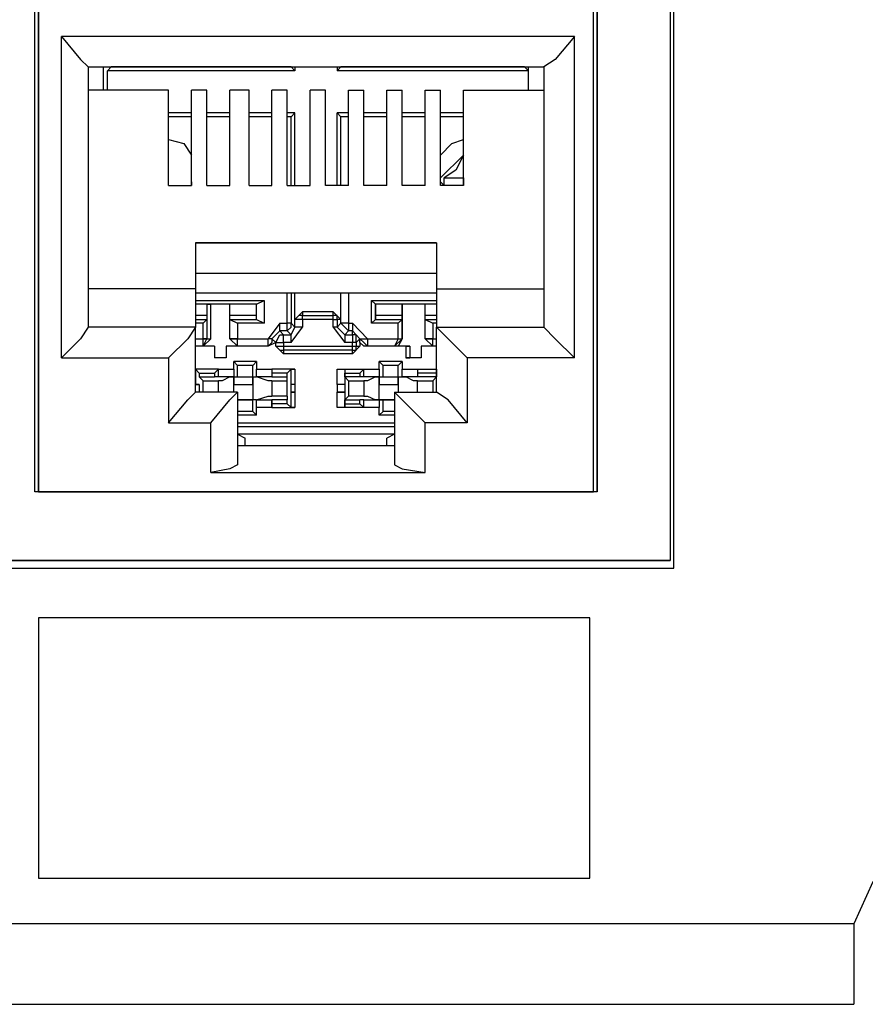
# Model space of a CAD drawing. Extents: x 1.4 to 20.4, y 3.2 to 16.9.
# Drawn here: x 18.8 to 19.6, y 3.3 to 4.3 of the extents above; entities that cross this region are included whole.
import ezdxf

# ---------------------------------------------------------------- set-up
doc = ezdxf.new("R2010")
doc.units = 0
doc.header["$MEASUREMENT"] = 0
doc.layers.get('0').update_dxf_attribs({"linetype": 'CONTINUOUS'})

msp = doc.modelspace()

# ---------------------------------------------------------------- linework, layer by layer
for p, q in [((19.4222, 4.5236), (19.4222, 3.7323)), ((19.4222, 4.5236), (19.4222, 3.7323)), ((19.4262, 3.7244), (19.4262, 4.5276)), ((18.7687, 3.8031), (18.7687, 4.4488)), ((18.7726, 4.4488), (18.7726, 3.8031)), ((19.3474, 3.8031), (19.3474, 4.4488)), ((19.3474, 4.4488), (19.3474, 3.8031)), ((18.7726, 3.8031), (18.7726, 4.4409)), ((19.3435, 3.8031), (19.3435, 4.4409)), ((18.7963, 3.9409), (18.7963, 4.2717)), ((19.3238, 4.2717), (18.7963, 4.2717)), ((19.3238, 3.9409), (19.3238, 4.2717)), ((18.8238, 4.2402), (18.8238, 3.9724)), ((18.8238, 4.2402), (19.2923, 4.2402)), ((18.8396, 4.2165), (18.8396, 4.2402)), ((18.8435, 4.2362), (18.8474, 4.2402)), ((18.8435, 4.2165), (18.8435, 4.2362)), ((19.0364, 4.2362), (18.8435, 4.2362)), ((18.8474, 4.2402), (18.8474, 4.2402)), ((19.0325, 4.2402), (18.8474, 4.2402)), ((19.0325, 4.2402), (19.0325, 4.2402)), ((19.0364, 4.2362), (19.0325, 4.2402)), ((19.0364, 4.2402), (19.0364, 4.2362)), ((19.0797, 4.2402), (19.0797, 4.2362)), ((19.0797, 4.2362), (19.0837, 4.2402)), ((19.2766, 4.2362), (19.0797, 4.2362)), ((19.2726, 4.2402), (19.0837, 4.2402)), ((19.0837, 4.2402), (19.0837, 4.2402)), ((19.2726, 4.2402), (19.2726, 4.2402)), ((19.2766, 4.2362), (19.2726, 4.2402)), ((19.2766, 4.2165), (19.2766, 4.2402)), ((19.2766, 4.2165), (19.2766, 4.2362)), ((19.2923, 4.2402), (19.2923, 3.9724)), ((18.9065, 4.2165), (18.8238, 4.2165)), ((18.9065, 4.1181), (18.9065, 4.2165)), ((18.9301, 4.1181), (18.9301, 4.2165)), ((18.9459, 4.2165), (18.9301, 4.2165)), ((18.9459, 4.1181), (18.9459, 4.2165)), ((18.9695, 4.1181), (18.9695, 4.2165)), ((18.9892, 4.2165), (18.9695, 4.2165)), ((18.9892, 4.1181), (18.9892, 4.2165)), ((19.0128, 4.1181), (19.0128, 4.2165)), ((19.0285, 4.2165), (19.0128, 4.2165)), ((19.0285, 4.1181), (19.0285, 4.2165)), ((19.0522, 4.1181), (19.0522, 4.2165)), ((19.0679, 4.2165), (19.0522, 4.2165)), ((19.0679, 4.1181), (19.0679, 4.2165)), ((19.0915, 4.2165), (19.1073, 4.2165)), ((19.0915, 4.1181), (19.0915, 4.2165)), ((19.1073, 4.1181), (19.1073, 4.2165)), ((19.1309, 4.2165), (19.1467, 4.2165)), ((19.1309, 4.1181), (19.1309, 4.2165)), ((19.1467, 4.1181), (19.1467, 4.2165)), ((19.1703, 4.2165), (19.186, 4.2165)), ((19.1703, 4.1181), (19.1703, 4.2165)), ((19.186, 4.1181), (19.186, 4.2165)), ((19.2096, 4.2165), (19.2923, 4.2165)), ((19.2096, 4.1181), (19.2096, 4.2165)), ((18.9301, 4.1929), (18.9065, 4.1929)), ((18.9301, 4.189), (18.9065, 4.189)), ((18.9695, 4.1929), (18.9459, 4.1929)), ((18.9695, 4.189), (18.9459, 4.189)), ((19.0128, 4.1929), (18.9892, 4.1929)), ((19.0128, 4.189), (18.9892, 4.189)), ((19.0364, 4.1929), (19.0285, 4.1929)), ((19.0325, 4.189), (19.0285, 4.189)), ((19.0364, 4.1929), (19.0325, 4.189)), ((19.0325, 4.1181), (19.0325, 4.189)), ((19.0364, 4.1181), (19.0364, 4.1929)), ((19.0797, 4.1181), (19.0797, 4.1929)), ((19.0915, 4.1929), (19.0797, 4.1929)), ((19.0797, 4.1929), (19.0837, 4.189)), ((19.0915, 4.189), (19.0837, 4.189)), ((19.0837, 4.1181), (19.0837, 4.189)), ((19.1309, 4.1929), (19.1073, 4.1929)), ((19.1309, 4.189), (19.1073, 4.189)), ((19.1703, 4.1929), (19.1467, 4.1929)), ((19.1703, 4.189), (19.1467, 4.189)), ((19.2096, 4.1929), (19.186, 4.1929)), ((19.2096, 4.189), (19.186, 4.189)), ((19.2096, 4.1496), (19.186, 4.126)), ((19.19, 4.126), (19.2096, 4.126)), ((18.9065, 4.1181), (18.9301, 4.1181)), ((18.9301, 4.122), (18.9301, 4.1181)), ((18.9459, 4.1181), (18.9695, 4.1181)), ((18.9892, 4.1181), (19.0128, 4.1181)), ((19.0285, 4.1181), (19.0522, 4.1181)), ((19.0915, 4.1181), (19.0679, 4.1181)), ((19.1309, 4.1181), (19.1073, 4.1181)), ((19.1703, 4.1181), (19.1467, 4.1181)), ((19.19, 4.1181), (19.186, 4.122)), ((19.2096, 4.1181), (19.186, 4.1181)), ((18.9341, 4.0591), (18.9341, 4.0118)), ((18.9341, 4.0591), (19.1821, 4.0591)), ((19.1821, 4.0591), (18.9341, 4.0591)), ((19.1821, 4.0591), (19.1821, 4.0118)), ((19.1821, 4.0276), (18.9341, 4.0276)), ((18.9341, 4.0118), (18.8238, 4.0118)), ((18.9341, 4.0118), (18.9341, 3.9724)), ((18.9341, 4.0079), (19.1821, 4.0079)), ((19.0285, 3.9764), (19.0285, 4.0079)), ((19.0325, 4.0079), (19.0325, 3.9764)), ((19.0364, 3.9803), (19.0364, 4.0079)), ((19.0837, 3.9803), (19.0837, 4.0079)), ((19.0837, 3.9764), (19.0837, 4.0079)), ((19.0915, 4.0079), (19.0915, 3.9764)), ((19.1821, 4.0118), (19.2923, 4.0118)), ((19.1821, 4.0118), (19.1821, 3.9724)), ((18.9341, 4), (19.0049, 4)), ((18.9459, 3.9961), (18.9341, 3.9961)), ((18.997, 3.9961), (18.9341, 3.9961)), ((18.9459, 3.9961), (18.9459, 3.9843)), ((18.9459, 3.9961), (18.9498, 3.9961)), ((18.9695, 3.9961), (18.9498, 3.9961)), ((18.9498, 3.9606), (18.9498, 3.9961)), ((18.9695, 3.9606), (18.9695, 3.9961)), ((18.997, 3.9961), (18.9695, 3.9961)), ((18.9695, 3.9843), (18.9695, 3.9961)), ((18.9695, 3.9961), (18.9695, 3.9961)), ((18.997, 3.9961), (19.0049, 4)), ((18.997, 3.9843), (18.997, 3.9961)), ((18.997, 3.9803), (18.997, 3.9961)), ((18.997, 3.9961), (18.997, 3.9961)), ((19.0049, 4), (19.0049, 3.9764)), ((19.1152, 3.9764), (19.1152, 4)), ((19.1152, 4), (19.1821, 4)), ((19.1191, 3.9961), (19.1152, 4)), ((19.1467, 3.9961), (19.1191, 3.9961)), ((19.1191, 3.9843), (19.1191, 3.9961)), ((19.1821, 3.9961), (19.1191, 3.9961)), ((19.1191, 3.9961), (19.1191, 3.9961)), ((19.1191, 3.9961), (19.1191, 3.9803)), ((19.1703, 3.9961), (19.1467, 3.9961)), ((19.1467, 3.9606), (19.1467, 3.9961)), ((19.1467, 3.9961), (19.1467, 3.9843)), ((19.1467, 3.9961), (19.1467, 3.9961)), ((19.1703, 3.9606), (19.1703, 3.9961)), ((19.1821, 3.9961), (19.1703, 3.9961)), ((19.1703, 3.9843), (19.1703, 3.9961)), ((19.1703, 3.9961), (19.1703, 3.9961)), ((18.9459, 3.9843), (18.9341, 3.9843)), ((18.9459, 3.9843), (18.9459, 3.9803)), ((18.997, 3.9843), (18.9695, 3.9843)), ((18.9695, 3.9803), (18.9695, 3.9843)), ((18.997, 3.9803), (18.997, 3.9843)), ((19.0364, 3.9803), (19.0443, 3.9882)), ((19.0758, 3.9882), (19.0443, 3.9882)), ((19.0443, 3.9882), (19.0443, 3.9843)), ((19.0443, 3.9843), (19.0758, 3.9843)), ((19.0443, 3.9803), (19.0443, 3.9843)), ((19.0758, 3.9882), (19.0837, 3.9803)), ((19.0758, 3.9843), (19.0758, 3.9882)), ((19.0758, 3.9803), (19.0758, 3.9843)), ((19.1467, 3.9843), (19.1191, 3.9843)), ((19.1191, 3.9803), (19.1191, 3.9843)), ((19.1467, 3.9843), (19.1467, 3.9803)), ((19.1821, 3.9843), (19.1703, 3.9843)), ((19.1703, 3.9803), (19.1703, 3.9843)), ((18.9341, 3.9724), (18.8238, 3.9724)), ((18.9341, 3.9803), (18.9459, 3.9803)), ((18.9419, 3.9764), (18.9341, 3.9764)), ((18.9341, 3.9055), (18.9341, 3.9724)), ((18.9459, 3.9803), (18.9419, 3.9764)), ((18.9419, 3.9606), (18.9419, 3.9764)), ((18.9459, 3.9803), (18.9459, 3.9606)), ((18.9695, 3.9606), (18.9695, 3.9803)), ((18.9695, 3.9803), (18.997, 3.9803)), ((18.9695, 3.9803), (18.9774, 3.9764)), ((19.0049, 3.9764), (18.9774, 3.9764)), ((18.9774, 3.9764), (18.9774, 3.9606)), ((18.997, 3.9803), (19.0049, 3.9764)), ((19.0207, 3.9764), (19.0089, 3.9606)), ((19.0207, 3.9764), (19.0285, 3.9764)), ((19.0325, 3.9764), (19.0285, 3.9764)), ((19.0325, 3.9764), (19.0364, 3.9724)), ((19.0325, 3.9567), (19.0443, 3.9724)), ((19.0325, 3.9646), (19.0364, 3.9724)), ((19.0364, 3.9724), (19.0364, 3.9803)), ((19.0364, 3.9803), (19.0364, 3.9803)), ((19.0758, 3.9803), (19.0443, 3.9803)), ((19.0443, 3.9803), (19.0443, 3.9724)), ((19.0758, 3.9724), (19.0758, 3.9803)), ((19.0758, 3.9803), (19.0797, 3.9803)), ((19.0758, 3.9724), (19.0876, 3.9567)), ((19.0797, 3.9724), (19.0758, 3.9724)), ((19.0837, 3.9803), (19.0797, 3.9803)), ((19.0797, 3.9803), (19.0797, 3.9724)), ((19.0797, 3.9724), (19.0837, 3.9764)), ((19.0876, 3.9646), (19.0797, 3.9724)), ((19.0915, 3.9764), (19.0955, 3.9764)), ((19.1112, 3.9606), (19.0955, 3.9764)), ((19.1191, 3.9803), (19.1152, 3.9764)), ((19.1427, 3.9764), (19.1152, 3.9764)), ((19.1191, 3.9803), (19.1467, 3.9803)), ((19.1467, 3.9803), (19.1427, 3.9764)), ((19.1427, 3.9606), (19.1427, 3.9764)), ((19.1467, 3.9803), (19.1467, 3.9606)), ((19.1703, 3.9606), (19.1703, 3.9803)), ((19.1703, 3.9803), (19.1821, 3.9803)), ((19.1703, 3.9803), (19.1781, 3.9764)), ((19.1821, 3.9764), (19.1781, 3.9764)), ((19.1781, 3.9764), (19.1781, 3.9606)), ((19.1821, 3.9724), (19.2923, 3.9724)), ((19.1821, 3.9055), (19.1821, 3.9724)), ((19.0128, 3.9606), (19.0207, 3.9685)), ((19.0285, 3.9685), (19.0207, 3.9685)), ((19.0207, 3.9685), (19.0246, 3.9646)), ((19.0246, 3.9646), (19.0325, 3.9646)), ((19.0246, 3.9567), (19.0246, 3.9646)), ((19.0325, 3.9646), (19.0285, 3.9685)), ((19.0325, 3.9567), (19.0325, 3.9646)), ((19.0915, 3.9685), (19.0876, 3.9646)), ((19.0876, 3.9646), (19.0955, 3.9646)), ((19.0876, 3.9646), (19.0876, 3.9567)), ((19.0955, 3.9685), (19.0915, 3.9685)), ((19.0955, 3.9646), (19.0955, 3.9685)), ((19.1033, 3.9606), (19.0955, 3.9685)), ((19.0955, 3.9646), (19.0955, 3.9567)), ((18.9341, 3.9606), (18.9419, 3.9606)), ((18.9537, 3.9528), (18.9341, 3.9528)), ((18.9419, 3.9528), (18.9341, 3.9528)), ((18.9498, 3.9606), (18.9419, 3.9528)), ((18.9419, 3.9606), (18.9419, 3.9606)), ((18.9419, 3.9606), (18.9459, 3.9606)), ((18.9459, 3.9606), (18.9419, 3.9606)), ((18.9419, 3.9528), (18.9459, 3.9606)), ((18.9419, 3.9528), (18.9419, 3.9606)), ((18.9537, 3.9528), (18.9419, 3.9528)), ((18.9419, 3.9528), (18.9419, 3.9528)), ((18.9459, 3.9606), (18.9498, 3.9606)), ((18.9459, 3.9606), (18.9459, 3.9606)), ((18.9537, 3.9528), (18.9537, 3.9409)), ((18.9537, 3.9528), (18.9537, 3.9409)), ((18.9537, 3.9528), (18.9537, 3.9528)), ((18.9656, 3.9528), (18.9656, 3.9409)), ((18.9774, 3.9528), (18.9656, 3.9528)), ((18.9656, 3.9528), (18.9656, 3.9409)), ((18.9656, 3.9528), (18.9656, 3.9528)), ((19.0089, 3.9528), (18.9656, 3.9528)), ((18.9774, 3.9528), (18.9695, 3.9606)), ((18.9695, 3.9606), (18.9695, 3.9606)), ((18.9695, 3.9606), (18.9695, 3.9606)), ((18.9774, 3.9528), (18.9695, 3.9606)), ((18.9774, 3.9606), (18.9774, 3.9606)), ((18.9774, 3.9606), (19.0089, 3.9606)), ((18.9774, 3.9528), (18.9774, 3.9606)), ((19.0089, 3.9528), (18.9774, 3.9528)), ((18.9774, 3.9528), (18.9774, 3.9528)), ((19.0089, 3.9606), (19.0089, 3.9606)), ((19.0128, 3.9606), (19.0089, 3.9606)), ((19.0128, 3.9606), (19.0089, 3.9606)), ((19.0167, 3.9567), (19.0089, 3.9528)), ((19.0089, 3.9528), (19.0089, 3.9528)), ((19.0167, 3.9567), (19.0128, 3.9606)), ((19.0128, 3.9606), (19.0128, 3.9606)), ((19.0128, 3.9606), (19.0167, 3.9567)), ((19.0167, 3.9528), (19.0167, 3.9567)), ((19.0167, 3.9528), (19.0167, 3.9567)), ((19.0246, 3.9449), (19.0167, 3.9528)), ((19.0167, 3.9528), (19.0167, 3.9528)), ((19.0325, 3.9567), (19.0246, 3.9567)), ((19.0246, 3.9567), (19.0246, 3.9528)), ((19.0246, 3.9528), (19.0955, 3.9528)), ((19.0246, 3.9528), (19.0246, 3.9488)), ((19.0955, 3.9567), (19.0876, 3.9567)), ((19.0955, 3.9528), (19.0955, 3.9567)), ((19.0994, 3.9567), (19.0955, 3.9567)), ((19.1033, 3.9528), (19.0955, 3.9449)), ((19.0955, 3.9528), (19.0994, 3.9528)), ((19.0955, 3.9488), (19.0955, 3.9528)), ((19.1033, 3.9606), (19.0994, 3.9567)), ((19.0994, 3.9567), (19.0994, 3.9528)), ((19.0994, 3.9528), (19.1033, 3.9528)), ((19.1033, 3.9567), (19.1033, 3.9606)), ((19.1033, 3.9606), (19.1033, 3.9606)), ((19.1073, 3.9528), (19.1033, 3.9567)), ((19.1033, 3.9567), (19.1033, 3.9528)), ((19.1112, 3.9528), (19.1073, 3.9528)), ((19.1506, 3.9528), (19.1073, 3.9528)), ((19.1112, 3.9606), (19.1112, 3.9606)), ((19.1112, 3.9606), (19.1427, 3.9606)), ((19.1388, 3.9528), (19.1112, 3.9528)), ((19.1427, 3.9606), (19.1388, 3.9528)), ((19.1467, 3.9606), (19.1388, 3.9528)), ((19.1427, 3.9528), (19.1388, 3.9528)), ((19.1467, 3.9606), (19.1427, 3.9528)), ((19.1427, 3.9606), (19.1427, 3.9606)), ((19.1427, 3.9606), (19.1467, 3.9606)), ((19.1427, 3.9606), (19.1467, 3.9606)), ((19.1545, 3.9528), (19.1427, 3.9528)), ((19.1467, 3.9606), (19.1467, 3.9606)), ((19.1467, 3.9606), (19.1467, 3.9606)), ((19.1506, 3.9528), (19.1545, 3.9528)), ((19.1506, 3.9528), (19.1506, 3.9409)), ((19.1545, 3.9528), (19.1545, 3.9409)), ((19.1663, 3.9528), (19.1663, 3.9409)), ((19.1781, 3.9528), (19.1663, 3.9528)), ((19.1663, 3.9528), (19.1663, 3.9409)), ((19.1663, 3.9528), (19.1663, 3.9528)), ((19.1821, 3.9528), (19.1663, 3.9528)), ((19.1781, 3.9528), (19.1703, 3.9606)), ((19.1703, 3.9606), (19.1703, 3.9606)), ((19.1703, 3.9606), (19.1703, 3.9606)), ((19.1781, 3.9528), (19.1703, 3.9606)), ((19.1781, 3.9606), (19.1781, 3.9606)), ((19.1781, 3.9606), (19.1821, 3.9606)), ((19.1781, 3.9528), (19.1781, 3.9606)), ((19.1781, 3.9528), (19.1781, 3.9528)), ((19.1821, 3.9528), (19.1781, 3.9528)), ((19.0955, 3.9488), (19.0246, 3.9488)), ((19.0246, 3.9488), (19.0246, 3.9449)), ((19.0955, 3.9449), (19.0246, 3.9449)), ((19.0955, 3.9449), (19.0955, 3.9488)), ((18.7963, 3.9409), (18.9065, 3.9409)), ((18.9065, 3.9409), (18.9065, 3.874)), ((18.9656, 3.9409), (18.9537, 3.9409)), ((18.9537, 3.9409), (18.9537, 3.9409)), ((18.9656, 3.9409), (18.9537, 3.9409)), ((18.9656, 3.9409), (18.9656, 3.9409)), ((18.997, 3.937), (18.9734, 3.937)), ((18.9734, 3.9291), (18.9734, 3.937)), ((18.9734, 3.937), (18.9774, 3.9331)), ((18.9931, 3.9331), (18.9774, 3.9331)), ((18.9774, 3.9213), (18.9774, 3.9331)), ((18.997, 3.937), (18.9931, 3.9331)), ((18.9931, 3.9213), (18.9931, 3.9331)), ((18.997, 3.937), (18.997, 3.9291)), ((19.1467, 3.937), (19.123, 3.937)), ((19.123, 3.9291), (19.123, 3.937)), ((19.123, 3.937), (19.127, 3.9331)), ((19.1427, 3.9331), (19.127, 3.9331)), ((19.127, 3.9213), (19.127, 3.9331)), ((19.1467, 3.937), (19.1427, 3.9331)), ((19.1427, 3.9213), (19.1427, 3.9331)), ((19.1467, 3.937), (19.1467, 3.9291)), ((19.1663, 3.9409), (19.1506, 3.9409)), ((19.1506, 3.9409), (19.1545, 3.9409)), ((19.1663, 3.9409), (19.1545, 3.9409)), ((19.1663, 3.9409), (19.1663, 3.9409)), ((19.3238, 3.9409), (19.2136, 3.9409)), ((19.2136, 3.9409), (19.2136, 3.874)), ((18.9341, 3.9291), (18.9341, 3.9134)), ((18.9341, 3.9291), (18.9341, 3.9291)), ((18.9341, 3.9291), (18.938, 3.9252)), ((18.9577, 3.9291), (18.9341, 3.9291)), ((18.938, 3.9252), (18.9537, 3.9252)), ((18.938, 3.9252), (18.938, 3.9213)), ((18.9577, 3.9291), (18.9537, 3.9252)), ((18.9537, 3.9252), (18.9537, 3.9213)), ((18.9577, 3.9213), (18.9577, 3.9291)), ((18.9577, 3.9291), (18.9734, 3.9291)), ((18.9734, 3.9291), (18.9734, 3.9213)), ((18.997, 3.9213), (18.997, 3.9291)), ((18.997, 3.9291), (19.0128, 3.9291)), ((19.0128, 3.9291), (19.0128, 3.9213)), ((19.0128, 3.9291), (19.0128, 3.9252)), ((19.0364, 3.9291), (19.0128, 3.9291)), ((19.0285, 3.9252), (19.0128, 3.9252)), ((19.0128, 3.9252), (19.0128, 3.9213)), ((19.0325, 3.9291), (19.0285, 3.9252)), ((19.0285, 3.9213), (19.0285, 3.9252)), ((19.0325, 3.9291), (19.0364, 3.9291)), ((19.0325, 3.9134), (19.0325, 3.9291)), ((19.0364, 3.9291), (19.0364, 3.9134)), ((19.0797, 3.9291), (19.0876, 3.9291)), ((19.0797, 3.9134), (19.0797, 3.9291)), ((19.0797, 3.9291), (19.1073, 3.9291)), ((19.0876, 3.9291), (19.0876, 3.9134)), ((19.0876, 3.9291), (19.0876, 3.9252)), ((19.0876, 3.9252), (19.1033, 3.9252)), ((19.0876, 3.9213), (19.0876, 3.9252)), ((19.1073, 3.9291), (19.1033, 3.9252)), ((19.1033, 3.9252), (19.1033, 3.9213)), ((19.1073, 3.9213), (19.1073, 3.9291)), ((19.1073, 3.9291), (19.123, 3.9291)), ((19.123, 3.9291), (19.123, 3.9213)), ((19.1467, 3.9213), (19.1467, 3.9291)), ((19.1467, 3.9291), (19.1624, 3.9291)), ((19.1624, 3.9291), (19.1624, 3.9213)), ((19.1624, 3.9291), (19.1624, 3.9252)), ((19.1624, 3.9291), (19.1821, 3.9291)), ((19.1821, 3.9252), (19.1624, 3.9252)), ((19.1624, 3.9252), (19.1624, 3.9213)), ((19.1821, 3.9291), (19.1821, 3.9291)), ((19.1821, 3.9134), (19.1821, 3.9291)), ((19.1821, 3.9291), (19.1821, 3.9252)), ((19.1821, 3.9252), (19.1821, 3.9213)), ((18.9341, 3.9134), (18.9341, 3.9134)), ((18.9341, 3.9134), (18.938, 3.9134)), ((18.938, 3.9134), (18.9341, 3.9134)), ((18.938, 3.9213), (18.9537, 3.9213)), ((18.9419, 3.9173), (18.938, 3.9213)), ((18.938, 3.9134), (18.938, 3.9055)), ((18.9419, 3.9173), (18.9577, 3.9173)), ((18.9419, 3.9055), (18.9419, 3.9173)), ((18.9577, 3.9213), (18.9537, 3.9213)), ((18.9734, 3.9213), (18.9577, 3.9213)), ((18.9616, 3.9173), (18.9577, 3.9173)), ((18.9695, 3.9213), (18.9616, 3.9173)), ((18.9695, 3.9213), (18.9695, 3.9213)), ((18.9734, 3.9213), (18.9734, 3.9134)), ((18.9734, 3.9134), (18.9734, 3.9213)), ((18.9734, 3.9213), (18.9774, 3.9213)), ((18.9734, 3.9134), (18.9931, 3.9134)), ((18.9734, 3.9055), (18.9734, 3.9134)), ((18.9774, 3.9213), (18.9931, 3.9213)), ((18.9931, 3.9134), (18.9931, 3.9213)), ((18.9931, 3.9213), (18.9931, 3.9134)), ((18.9931, 3.9213), (18.997, 3.9213)), ((18.9931, 3.9134), (18.9931, 3.8976)), ((19.0128, 3.9213), (18.997, 3.9213)), ((18.997, 3.9213), (18.997, 3.9213)), ((19.0089, 3.9173), (18.997, 3.9213)), ((19.0128, 3.9173), (19.0089, 3.9173)), ((19.0128, 3.9213), (19.0285, 3.9213)), ((19.0128, 3.9213), (19.0128, 3.9213)), ((19.0128, 3.9173), (19.0285, 3.9173)), ((19.0285, 3.9173), (19.0285, 3.9213)), ((19.0285, 3.9016), (19.0285, 3.9173)), ((19.0364, 3.9134), (19.0325, 3.9134)), ((19.0325, 3.9055), (19.0325, 3.9134)), ((19.0325, 3.9134), (19.0325, 3.9134)), ((19.0364, 3.9134), (19.0325, 3.9134)), ((19.0364, 3.9134), (19.0364, 3.9055)), ((19.0364, 3.9134), (19.0364, 3.9134)), ((19.0364, 3.9134), (19.0364, 3.9055)), ((19.0876, 3.9134), (19.0797, 3.9134)), ((19.0797, 3.9134), (19.0797, 3.9055)), ((19.0876, 3.9134), (19.0797, 3.9134)), ((19.0797, 3.9134), (19.0797, 3.9055)), ((19.0797, 3.9134), (19.0797, 3.9134)), ((19.1033, 3.9213), (19.0876, 3.9213)), ((19.0915, 3.9173), (19.0876, 3.9213)), ((19.0876, 3.9134), (19.0876, 3.9134)), ((19.0876, 3.9134), (19.0876, 3.9055)), ((19.0915, 3.9173), (19.1073, 3.9173)), ((19.0915, 3.9173), (19.0915, 3.9016)), ((19.1073, 3.9213), (19.1033, 3.9213)), ((19.123, 3.9213), (19.1073, 3.9213)), ((19.1112, 3.9173), (19.1073, 3.9173)), ((19.1191, 3.9213), (19.1112, 3.9173)), ((19.1191, 3.9213), (19.1191, 3.9213)), ((19.123, 3.9213), (19.123, 3.9134)), ((19.123, 3.9134), (19.123, 3.9213)), ((19.123, 3.9213), (19.127, 3.9213)), ((19.123, 3.9134), (19.1427, 3.9134)), ((19.123, 3.8976), (19.123, 3.9134)), ((19.127, 3.9213), (19.1427, 3.9213)), ((19.1427, 3.9134), (19.1427, 3.9213)), ((19.1427, 3.9213), (19.1427, 3.9134)), ((19.1427, 3.9213), (19.1467, 3.9213)), ((19.1427, 3.9134), (19.1427, 3.9055)), ((19.1624, 3.9213), (19.1467, 3.9213)), ((19.1506, 3.9213), (19.1506, 3.9213)), ((19.1585, 3.9173), (19.1506, 3.9213)), ((19.1624, 3.9173), (19.1585, 3.9173)), ((19.1821, 3.9213), (19.1624, 3.9213)), ((19.1624, 3.9213), (19.1624, 3.9213)), ((19.1624, 3.9173), (19.1781, 3.9173)), ((19.1781, 3.9173), (19.1821, 3.9213)), ((19.1781, 3.9173), (19.1781, 3.9055)), ((19.1821, 3.9134), (19.1821, 3.9134)), ((19.1821, 3.9055), (19.1821, 3.9134)), ((19.1821, 3.9134), (19.1821, 3.9134)), ((19.1821, 3.9134), (19.1821, 3.9134)), ((18.9774, 3.9055), (18.9341, 3.9055)), ((18.938, 3.9055), (18.9341, 3.9055)), ((18.9341, 3.9055), (18.9341, 3.9055)), ((18.938, 3.9055), (18.9341, 3.9055)), ((18.9774, 3.9055), (18.9774, 3.8307)), ((18.997, 3.8976), (19.0089, 3.9016)), ((19.0089, 3.9016), (19.0128, 3.9016)), ((19.0285, 3.9016), (19.0128, 3.9016)), ((19.0285, 3.9016), (19.0285, 3.8976)), ((19.0325, 3.8898), (19.0325, 3.9055)), ((19.0325, 3.9055), (19.0325, 3.9055)), ((19.0325, 3.9055), (19.0364, 3.9055)), ((19.0364, 3.9055), (19.0325, 3.9055)), ((19.0364, 3.9055), (19.0364, 3.8898)), ((19.0364, 3.9055), (19.0364, 3.9055)), ((19.0797, 3.8898), (19.0797, 3.9055)), ((19.0797, 3.9055), (19.0876, 3.9055)), ((19.0876, 3.9055), (19.0797, 3.9055)), ((19.0797, 3.9055), (19.0797, 3.9055)), ((19.0876, 3.9055), (19.0876, 3.9055)), ((19.0876, 3.9055), (19.0876, 3.8898)), ((19.0915, 3.9016), (19.0876, 3.8976)), ((19.1073, 3.9016), (19.0915, 3.9016)), ((19.1073, 3.9016), (19.1112, 3.9016)), ((19.1112, 3.9016), (19.1191, 3.8976)), ((19.1388, 3.9055), (19.1388, 3.8307)), ((19.1388, 3.9055), (19.1821, 3.9055)), ((19.1821, 3.9055), (19.1821, 3.9055)), ((19.1821, 3.9055), (19.1821, 3.9055)), ((19.1821, 3.9055), (19.1821, 3.9055)), ((18.9774, 3.8976), (18.9931, 3.8976)), ((18.997, 3.8976), (18.9774, 3.8976)), ((18.9931, 3.8976), (18.9774, 3.8976)), ((18.9931, 3.8976), (18.9931, 3.8976)), ((18.997, 3.8976), (18.9931, 3.8976)), ((18.9931, 3.8858), (18.9931, 3.8976)), ((18.997, 3.8898), (18.997, 3.8976)), ((18.997, 3.8976), (19.0128, 3.8976)), ((18.997, 3.8976), (18.997, 3.8976)), ((19.0128, 3.8976), (19.0128, 3.8898)), ((19.0128, 3.8976), (19.0128, 3.8976)), ((19.0285, 3.8976), (19.0128, 3.8976)), ((19.0128, 3.8937), (19.0128, 3.8976)), ((19.0128, 3.8898), (19.0128, 3.8937)), ((19.0285, 3.8937), (19.0128, 3.8937)), ((19.0285, 3.8937), (19.0285, 3.8976)), ((19.0325, 3.8898), (19.0285, 3.8937)), ((19.0876, 3.8976), (19.1033, 3.8976)), ((19.0876, 3.8937), (19.0876, 3.8976)), ((19.0876, 3.8937), (19.1033, 3.8937)), ((19.0876, 3.8898), (19.0876, 3.8937)), ((19.1073, 3.8976), (19.1033, 3.8976)), ((19.1033, 3.8937), (19.1033, 3.8976)), ((19.1073, 3.8898), (19.1033, 3.8937)), ((19.1073, 3.8976), (19.123, 3.8976)), ((19.1073, 3.8898), (19.1073, 3.8976)), ((19.1388, 3.8976), (19.1191, 3.8976)), ((19.1191, 3.8976), (19.1191, 3.8976)), ((19.123, 3.8976), (19.1388, 3.8976)), ((19.123, 3.8976), (19.123, 3.8976)), ((19.127, 3.8976), (19.123, 3.8976)), ((19.123, 3.8976), (19.123, 3.8898)), ((19.1388, 3.8976), (19.127, 3.8976)), ((19.127, 3.8858), (19.127, 3.8976)), ((18.9931, 3.8858), (18.9774, 3.8858)), ((18.997, 3.8819), (18.9774, 3.8819)), ((18.997, 3.8819), (18.9931, 3.8858)), ((19.0128, 3.8898), (18.997, 3.8898)), ((18.997, 3.8819), (18.997, 3.8898)), ((19.0128, 3.8898), (19.0364, 3.8898)), ((19.0364, 3.8898), (19.0325, 3.8898)), ((19.0876, 3.8898), (19.0797, 3.8898)), ((19.1073, 3.8898), (19.0797, 3.8898)), ((19.123, 3.8898), (19.1073, 3.8898)), ((19.123, 3.8819), (19.123, 3.8898)), ((19.123, 3.8819), (19.127, 3.8858)), ((19.1388, 3.8819), (19.123, 3.8819)), ((19.1388, 3.8858), (19.127, 3.8858)), ((18.9065, 3.874), (18.9498, 3.874)), ((18.9498, 3.8228), (18.9498, 3.874)), ((18.9774, 3.874), (19.1388, 3.874)), ((19.2136, 3.874), (19.1703, 3.874)), ((19.1703, 3.8228), (19.1703, 3.874)), ((18.9774, 3.8701), (19.1388, 3.8701)), ((18.9774, 3.8622), (18.9852, 3.8583)), ((19.1388, 3.8622), (18.9774, 3.8622)), ((19.1388, 3.8622), (19.1309, 3.8583)), ((18.9852, 3.8504), (18.9852, 3.8583)), ((19.1309, 3.8504), (19.1309, 3.8583)), ((19.1388, 3.8504), (18.9774, 3.8504)), ((19.1309, 3.8504), (18.9852, 3.8504)), ((19.0364, 3.8504), (19.0364, 3.8504)), ((19.0837, 3.8504), (19.0837, 3.8504)), ((18.9498, 3.8228), (19.1703, 3.8228)), ((19.3474, 3.8031), (18.7687, 3.8031)), ((18.7726, 3.8031), (18.7726, 3.8031)), ((18.7726, 3.8031), (19.3435, 3.8031)), ((19.3435, 3.8031), (19.3435, 3.8031)), ((15.4459, 3.7323), (19.4222, 3.7323)), ((19.4222, 3.7323), (15.4498, 3.7323)), ((19.4222, 3.7323), (19.4222, 3.7323)), ((15.4419, 3.7244), (19.4262, 3.7244)), ((19.6112, 3.3583), (2.19, 3.3583)), ((2.19, 3.2756), (19.6112, 3.2756))]:
    msp.add_line(p, q)
for points in [[(18.7963, 4.2717), (18.8159, 4.248), (18.8238, 4.2402)], [(19.3238, 4.2717), (19.3041, 4.248), (19.2923, 4.2402)], [(18.9065, 4.1654), (18.9222, 4.1614), (18.9301, 4.1496)], [(19.186, 4.1496), (19.1978, 4.1614), (19.2096, 4.1654)], [(19.2096, 4.1496), (19.2018, 4.1339), (19.19, 4.126)], [(19.19, 4.1181), (19.19, 4.122), (19.19, 4.126)], [(19.2096, 4.126), (19.2096, 4.122), (19.2096, 4.1181)], [(19.0443, 3.9843), (19.0404, 3.9843), (19.0364, 3.9803)], [(19.0797, 3.9803), (19.0797, 3.9843), (19.0758, 3.9843)], [(18.8238, 3.9724), (18.8159, 3.9606), (18.7963, 3.9409)], [(18.9341, 3.9724), (18.9262, 3.9606), (18.9065, 3.9409)], [(19.0207, 3.9685), (19.0207, 3.9724), (19.0207, 3.9764)], [(19.0285, 3.9685), (19.0325, 3.9724), (19.0325, 3.9764)], [(19.0285, 3.9685), (19.0285, 3.9724), (19.0285, 3.9764)], [(19.0443, 3.9803), (19.0404, 3.9803), (19.0364, 3.9803)], [(19.0443, 3.9724), (19.0404, 3.9724), (19.0364, 3.9724)], [(19.0915, 3.9764), (19.0876, 3.9764), (19.0837, 3.9764)], [(19.0915, 3.9685), (19.0876, 3.9724), (19.0837, 3.9764)], [(19.0915, 3.9764), (19.0915, 3.9724), (19.0915, 3.9685)], [(19.0955, 3.9764), (19.0955, 3.9724), (19.0955, 3.9685)], [(19.1821, 3.9724), (19.1939, 3.9606), (19.2136, 3.9409)], [(19.2923, 3.9724), (19.3041, 3.9606), (19.3238, 3.9409)], [(19.0167, 3.9567), (19.0207, 3.9646), (19.0246, 3.9646)], [(19.0994, 3.9567), (19.0994, 3.9646), (19.0955, 3.9646)], [(18.9695, 3.9606), (18.9734, 3.9606), (18.9774, 3.9606)], [(18.9774, 3.9606), (18.9734, 3.9606), (18.9695, 3.9606)], [(19.0089, 3.9528), (19.0089, 3.9567), (19.0089, 3.9606)], [(19.0128, 3.9606), (19.0128, 3.9567), (19.0089, 3.9528)], [(19.0167, 3.9567), (19.0207, 3.9567), (19.0246, 3.9567)], [(19.0167, 3.9528), (19.0207, 3.9528), (19.0246, 3.9528)], [(19.0167, 3.9528), (19.0207, 3.9488), (19.0246, 3.9488)], [(19.0955, 3.9488), (19.0994, 3.9488), (19.0994, 3.9528)], [(19.1033, 3.9606), (19.1073, 3.9567), (19.1112, 3.9528)], [(19.1033, 3.9606), (19.1073, 3.9606), (19.1112, 3.9606)], [(19.1033, 3.9606), (19.1073, 3.9606), (19.1112, 3.9606)], [(19.1112, 3.9606), (19.1112, 3.9567), (19.1112, 3.9528)], [(19.1703, 3.9606), (19.1742, 3.9606), (19.1781, 3.9606)], [(19.1781, 3.9606), (19.1742, 3.9606), (19.1703, 3.9606)], [(18.9577, 3.9055), (18.9577, 3.9134), (18.9577, 3.9173)], [(18.9695, 3.9213), (18.9852, 3.9213), (18.997, 3.9213)], [(19.0128, 3.9173), (19.0128, 3.9094), (19.0128, 3.9016)], [(19.1073, 3.9173), (19.1073, 3.9094), (19.1073, 3.9016)], [(19.1191, 3.9213), (19.1348, 3.9213), (19.1506, 3.9213)], [(19.1624, 3.9055), (19.1624, 3.9134), (19.1624, 3.9173)], [(18.9065, 3.874), (18.9262, 3.8976), (18.9341, 3.9055)], [(18.9498, 3.874), (18.9695, 3.8976), (18.9774, 3.9055)], [(19.1703, 3.874), (19.1467, 3.8976), (19.1388, 3.9055)], [(19.2136, 3.874), (19.1939, 3.8976), (19.1821, 3.9055)], [(18.9774, 3.8307), (18.9695, 3.8268), (18.9498, 3.8228)], [(19.1388, 3.8307), (19.1467, 3.8268), (19.1703, 3.8228)], [(18.7726, 3.4055), (19.0561, 3.4055), (19.3396, 3.4055), (19.3396, 3.5394), (19.3396, 3.6732), (19.0561, 3.6732), (18.7726, 3.6732), (18.7726, 3.5394), (18.7726, 3.4055)], [(18.7726, 3.4055), (19.0561, 3.4055), (19.3396, 3.4055), (19.3396, 3.5394), (19.3396, 3.6732), (19.0561, 3.6732), (18.7726, 3.6732), (18.7726, 3.5394), (18.7726, 3.4055)], [(19.7333, 3.3583), (19.7136, 3.4016), (19.6703, 3.4173), (19.6309, 3.4016), (19.6112, 3.3583)], [(19.6112, 3.3583), (19.6112, 3.3031), (19.6112, 3.2756)]]:
    msp.add_lwpolyline(points)

doc.saveas('drawing.dxf')
